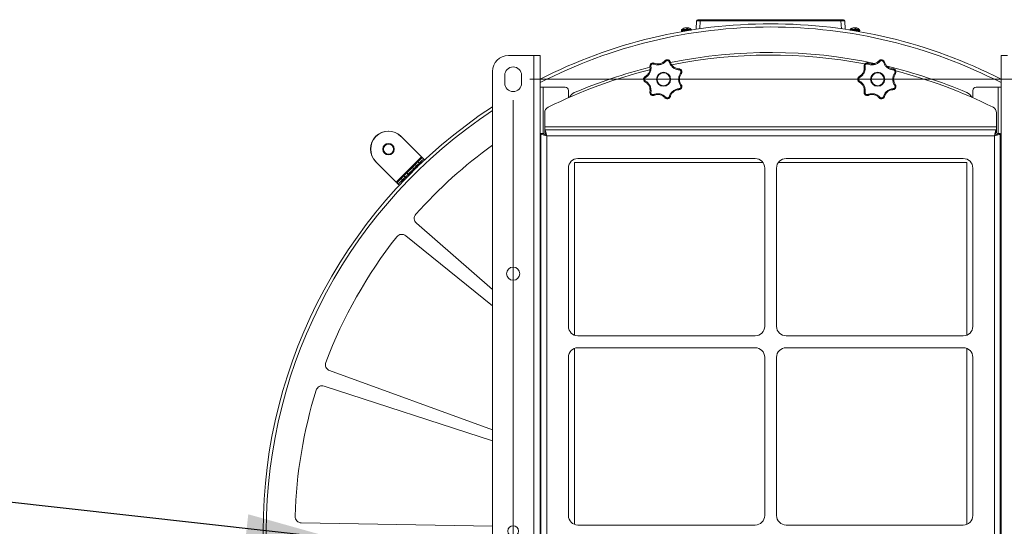
# Model space of a CAD drawing. Units: inches. Extents: x 0.4 to 16.6, y 0.2 to 10.8.
# Drawn here: x 11.9 to 13.4, y 5.3 to 6.1 of the extents above; entities that cross this region are included whole.
import ezdxf

# ---------------------------------------------------------------- set-up
doc = ezdxf.new("R2010")
doc.units = ezdxf.units.IN
doc.header["$MEASUREMENT"] = 0
doc.styles.add('SLDTEXTSTYLE0', font='TXT', dxfattribs={"width": 0.75})
doc.dimstyles.new('SLDDIMSTYLE0', dxfattribs={"dimtxt": 0.18, "dimasz": 0.14, "dimexe": 0, "dimexo": 0.0625, "dimgap": 0, "dimtad": 0, "dimtih": 1, "dimtoh": 1, "dimdec": 0, "dimrnd": 1e-09, "dimzin": 0, "dimdsep": 46, "dimtxsty": 'Standard', "dimsah": 1, "dimcen": 0.09, "dimadec": 0, "dimazin": 0, "dimtfac": 0.14, "dimtdec": 0, "dimtofl": 0, "dimtmove": 0, "dimatfit": 3, "dimfxl": 0, "dimfrac": 2, "dimtolj": 1, "dimtzin": 0, "dimarcsym": 0})
doc.dimstyles.new('SLDDIMSTYLE1', dxfattribs={"dimtxt": 0.137795, "dimasz": 0.14, "dimexe": 0, "dimexo": 0.0625, "dimgap": 0.034449, "dimtad": 1, "dimlfac": 20, "dimrnd": 1e-09, "dimzin": 4, "dimdsep": 46, "dimtxsty": 'SLDTEXTSTYLE0', "dimblk1": 'CLOSED', "dimblk2": 'CLOSED', "dimsah": 1, "dimcen": 0.09, "dimadec": 0, "dimazin": 1, "dimtfac": 1, "dimtofl": 0, "dimtmove": 0, "dimatfit": 3, "dimldrblk": 'CLOSED', "dimfxl": 0, "dimfrac": 2, "dimtolj": 1, "dimtzin": 12, "dimarcsym": 0})
doc.dimstyles.new('SLDDIMSTYLE4', dxfattribs={"dimtxt": 0.137795, "dimasz": 0.14, "dimexe": 0, "dimexo": 0.0625, "dimgap": 0.034449, "dimtad": 1, "dimlfac": 20, "dimrnd": 1e-09, "dimzin": 12, "dimdsep": 46, "dimtxsty": 'SLDTEXTSTYLE0', "dimblk1": 'CLOSED', "dimblk2": 'CLOSED', "dimsah": 1, "dimcen": 0.09, "dimadec": 0, "dimazin": 3, "dimtfac": 1, "dimtmove": 0, "dimatfit": 0, "dimldrblk": 'CLOSED', "dimfxl": 0, "dimfrac": 2, "dimtolj": 1, "dimtzin": 12, "dimarcsym": 0})

# ---------------------------------------------------------------- blocks, each defined once
blk = doc.blocks.new('_CLOSED')
at = {"color": 0, "linetype": 'ByBlock', "lineweight": -2}
for p, q in [((-1, 0.166667), (0, 0)), ((-1, 0.166667), (-1, -0.166667)), ((0, 0), (-1, -0.166667)), ((0, 0), (-1, 0))]:
    blk.add_line(p, q, dxfattribs=at)
blk = doc.blocks.new('_D_3')
at = {"color": 7, "linetype": 'Continuous', "lineweight": 0}
for p, q in [((12.7, 6.0518), (14.4634, 6.0518)), ((14.4241, 6.0518), (14.4241, 4.6268)), ((13.9991, 5.5003), (13.9991, 5.5423)), ((13.9991, 5.5423), (14.2179, 5.5423)), ((14.2179, 5.5423), (14.2179, 5.5003)), ((13.9991, 5.1949), (13.9991, 5.1529)), ((14.2179, 5.1529), (14.2179, 5.1949)), ((13.9991, 5.1529), (14.2179, 5.1529)), ((12.7, 4.6268), (14.4634, 4.6268))]:
    blk.add_line(p, q, dxfattribs=at)
at = {"color": 7, "linetype": 'Continuous', "lineweight": 0, "xscale": 0.14, "yscale": 0.14}
for p, rotation in [((14.4241, 6.0518), 90.00000000000084), ((14.4241, 4.6268), 270.0000000000009)]:
    blk.add_blockref('_CLOSED', p, dxfattribs=dict(at, rotation=rotation))
at = {"color": 7, "linetype": 'Continuous', "lineweight": 0, "char_height": 0.1378, "attachment_point": 1, "rotation": 90, "style": 'SLDTEXTSTYLE0'}
for s, insert in [('28.50', (14.2464, 5.1185)), ('724', (14.0403, 5.1949))]:
    blk.add_mtext(s, dxfattribs=dict(at, insert=insert))
blk = doc.blocks.new('_D_4')
at = {"color": 7, "linetype": 'Continuous', "lineweight": 0}
for p, q in [((12.6739, 6.0187), (12.6739, 3.5563)), ((13.4856, 6.0187), (13.4856, 3.5563)), ((12.9745, 4.0206), (12.9325, 4.0206)), ((12.9325, 4.0206), (12.9325, 3.8019)), ((13.28, 4.0206), (13.3219, 4.0206)), ((13.3219, 4.0206), (13.3219, 3.8019)), ((12.9325, 3.8019), (12.9745, 3.8019)), ((13.3219, 3.8019), (13.28, 3.8019)), ((12.6739, 3.5957), (12.4239, 3.5957)), ((12.6739, 3.5957), (13.4856, 3.5957)), ((13.4856, 3.5957), (13.7356, 3.5957))]:
    blk.add_line(p, q, dxfattribs=at)
at = {"color": 7, "linetype": 'Continuous', "lineweight": 0, "xscale": 0.14, "yscale": 0.14}
blk.add_blockref('_CLOSED', (12.6739, 3.5957, 0.8188), dxfattribs=at)
at = {"color": 7, "linetype": 'Continuous', "lineweight": 0, "xscale": 0.14, "yscale": 0.14, "rotation": 180.0000000000008}
blk.add_blockref('_CLOSED', (13.4856, 3.5957, 0.8188), dxfattribs=at)
at = {"color": 7, "linetype": 'Continuous', "lineweight": 0, "char_height": 0.1378, "attachment_point": 1, "style": 'SLDTEXTSTYLE0'}
for s, insert in [('412', (12.9745, 3.9795)), ('16.23', (12.8982, 3.7733))]:
    blk.add_mtext(s, dxfattribs=dict(at, insert=insert))

msp = doc.modelspace()

# ---------------------------------------------------------------- linework, layer by layer
at = {"color": 7, "linetype": 'Continuous', "lineweight": 15}
for p, q in [((12.94263, 6.13214), (12.94311, 6.13214)), ((12.94466, 6.13269), (12.94465, 6.13282)), ((12.94555, 6.13288), (12.94554, 6.13296)), ((12.9475, 6.13232), (12.94754, 6.13282)), ((12.94763, 6.13214), (12.94936, 6.13214)), ((12.94821, 6.13214), (12.94825, 6.13296)), ((12.94879, 6.13214), (12.94885, 6.13282)), ((12.96226, 6.13065), (12.96296, 6.14394)), ((12.96493, 6.14581), (12.96886, 6.14581)), ((12.96886, 6.14394), (12.96886, 6.14581)), ((12.96886, 6.14581), (13.19069, 6.14581)), ((13.19069, 6.14394), (12.96886, 6.14394)), ((13.19069, 6.14394), (13.19069, 6.14581)), ((13.19069, 6.14581), (13.19462, 6.14581)), ((13.19658, 6.14394), (13.19728, 6.13065)), ((13.20763, 6.13214), (13.20811, 6.13214)), ((13.20966, 6.13269), (13.20965, 6.13282)), ((13.21055, 6.13288), (13.21054, 6.13296)), ((13.2125, 6.13232), (13.21254, 6.13282)), ((13.21263, 6.13214), (13.21436, 6.13214)), ((13.21321, 6.13214), (13.21325, 6.13296)), ((13.21379, 6.13214), (13.21385, 6.13282)), ((12.9394, 6.12948), (12.9394, 6.12796)), ((13.22015, 6.12796), (13.22015, 6.12948)), ((12.70632, 6.08933), (12.66649, 6.08933)), ((12.70632, 6.08933), (12.70632, 4.58933)), ((12.71649, 6.08933), (12.70632, 6.08933)), ((12.71649, 6.08933), (12.71649, 4.58933)), ((13.44305, 6.08933), (13.45322, 6.08933)), ((13.44305, 4.58933), (13.44305, 6.08933)), ((12.64149, 6.06433), (12.64149, 4.61433)), ((12.66066, 6.04558), (12.66066, 6.05808)), ((12.68716, 6.05808), (12.68716, 6.04558)), ((12.72119, 6.03933), (12.71649, 6.03933)), ((12.72119, 6.03933), (12.75602, 6.03933)), ((13.40352, 6.03933), (13.43835, 6.03933)), ((13.44305, 6.03933), (13.43835, 6.03933)), ((12.76102, 6.03433), (12.76102, 6.02268)), ((13.39852, 6.02268), (13.39852, 6.03433)), ((12.72366, 5.97666), (12.72366, 5.99879)), ((13.43588, 5.99879), (13.43588, 5.97666)), ((13.43588, 5.97666), (12.72366, 5.97666)), ((12.72366, 5.97666), (12.72366, 5.97196)), ((13.43588, 5.97196), (13.43588, 5.97666)), ((12.45725, 5.96186), (12.45732, 5.96178)), ((12.49738, 5.9615), (12.5295, 5.92938)), ((12.71777, 5.96606), (12.71777, 4.7126)), ((12.71777, 5.96606), (12.72227, 5.96606)), ((13.43588, 5.97196), (12.72366, 5.97196)), ((12.72366, 5.97196), (12.72366, 5.96746)), ((12.72697, 5.96276), (12.72697, 4.71591)), ((13.43257, 5.96276), (12.72697, 5.96276)), ((13.43257, 4.71591), (13.43257, 5.96276)), ((13.43588, 5.97196), (13.43588, 5.96746)), ((13.44177, 5.96606), (13.43727, 5.96606)), ((13.44177, 4.7126), (13.44177, 5.96606)), ((12.5295, 5.92938), (12.48973, 5.8896)), ((12.53053, 5.92835), (12.5295, 5.92938)), ((12.48973, 5.8896), (12.45761, 5.92172)), ((12.51506, 5.91288), (12.51948, 5.9173)), ((12.5216, 5.91518), (12.51718, 5.91076)), ((12.52293, 5.91386), (12.51851, 5.90944)), ((12.51948, 5.9173), (12.5216, 5.91518)), ((12.5216, 5.91518), (12.52293, 5.91386)), ((12.52602, 5.9196), (12.5239, 5.92172)), ((12.52602, 5.9196), (12.52735, 5.91827)), ((12.52955, 5.92048), (12.52735, 5.91827)), ((12.52823, 5.92181), (12.52955, 5.92048)), ((12.53265, 5.92623), (12.53053, 5.92835)), ((12.53432, 5.92455), (12.53265, 5.92623)), ((13.06758, 5.92058), (12.7704, 5.92058)), ((12.7704, 5.92058), (12.7704, 5.64824)), ((12.77602, 5.92683), (13.0554, 5.92683)), ((13.38915, 5.92058), (13.09196, 5.92058)), ((13.10415, 5.92683), (13.38352, 5.92683)), ((13.38915, 5.64824), (13.38915, 5.92058)), ((12.49738, 5.89521), (12.5018, 5.89962)), ((12.5018, 5.89962), (12.50622, 5.90404)), ((12.50392, 5.8975), (12.5018, 5.89962)), ((12.51506, 5.91288), (12.50622, 5.90404)), ((12.50622, 5.90404), (12.50834, 5.90192)), ((12.50834, 5.90192), (12.51718, 5.91076)), ((12.50834, 5.90192), (12.50967, 5.9006)), ((12.50967, 5.9006), (12.51851, 5.90944)), ((12.51119, 5.90212), (12.5112, 5.90211)), ((12.51718, 5.91076), (12.51506, 5.91288)), ((12.51699, 5.90791), (12.51699, 5.90792)), ((12.51851, 5.90944), (12.51718, 5.91076)), ((12.51722, 5.90814), (12.51722, 5.90814)), ((12.71649, 5.90183), (12.71777, 5.90183)), ((12.76102, 5.66214), (12.76102, 5.91183)), ((13.0704, 5.91183), (13.0704, 5.66214)), ((13.08915, 5.66214), (13.08915, 5.91183)), ((13.39852, 5.91183), (13.39852, 5.66214)), ((13.44177, 5.90183), (13.44305, 5.90183)), ((12.49287, 5.88645), (12.49075, 5.88858)), ((12.49287, 5.88645), (12.4995, 5.89308)), ((12.49287, 5.88645), (12.49455, 5.88478)), ((12.49729, 5.89087), (12.49862, 5.88955)), ((12.4995, 5.89308), (12.49738, 5.89521)), ((12.4995, 5.89308), (12.50392, 5.8975)), ((12.4995, 5.89308), (12.50083, 5.89176)), ((12.50525, 5.89618), (12.50392, 5.8975)), ((12.71649, 5.89683), (12.71777, 5.89683)), ((13.44305, 5.89683), (13.44177, 5.89683)), ((12.71649, 5.85683), (12.71777, 5.85683)), ((12.71777, 5.85183), (12.71649, 5.85183)), ((13.44305, 5.85683), (13.44177, 5.85683)), ((13.44305, 5.85183), (13.44177, 5.85183)), ((12.52134, 5.82477), (12.64149, 5.72032)), ((12.64149, 5.69424), (12.50474, 5.80499)), ((13.0554, 5.64714), (12.77602, 5.64714)), ((13.38352, 5.64714), (13.10415, 5.64714)), ((12.7704, 5.6273), (12.7704, 5.3498)), ((12.77602, 5.62839), (13.0554, 5.62839)), ((13.10415, 5.62839), (13.38352, 5.62839)), ((13.38915, 5.3498), (13.38915, 5.6273)), ((12.76102, 5.36371), (12.76102, 5.61339)), ((13.0704, 5.61339), (13.0704, 5.36371)), ((13.08915, 5.36371), (13.08915, 5.61339)), ((13.39852, 5.61339), (13.39852, 5.36371)), ((12.38446, 5.5924), (12.64149, 5.49885)), ((12.64149, 5.48174), (12.37605, 5.56798)), ((12.71649, 5.36433), (12.71777, 5.36433)), ((12.71649, 5.35933), (12.71777, 5.35933)), ((13.44177, 5.36433), (13.44305, 5.36433)), ((13.44305, 5.35933), (13.44177, 5.35933)), ((12.33995, 5.35224), (12.64149, 5.34698)), ((13.0554, 5.34871), (12.77602, 5.34871)), ((13.38352, 5.34871), (13.10415, 5.34871))]:
    msp.add_line(p, q, dxfattribs=at)
at = {"color": 8, "linetype": 'Continuous', "lineweight": 15}
for p, q in [((12.96886, 6.14394), (12.96821, 6.13151)), ((13.19134, 6.13151), (13.19069, 6.14394)), ((12.9394, 6.12948), (12.94938, 6.12948)), ((12.9394, 6.12796), (12.9454, 6.12796)), ((12.93979, 6.13034), (12.94927, 6.13034)), ((12.94927, 6.13034), (12.95476, 6.13034)), ((12.94938, 6.12948), (12.95461, 6.12948)), ((13.20479, 6.13034), (13.21427, 6.13034)), ((13.20493, 6.12948), (13.21438, 6.12948)), ((13.21415, 6.12796), (13.22015, 6.12796)), ((13.21427, 6.13034), (13.21976, 6.13034)), ((13.21438, 6.12948), (13.22015, 6.12948)), ((12.72119, 5.96606), (12.72119, 6.03933)), ((13.43835, 6.03933), (13.43835, 5.96606))]:
    msp.add_line(p, q, dxfattribs=at)
at = {"color": 7, "linetype": 'Continuous', "lineweight": 15, "flags": 128}
for points in [[(12.51948, 5.9173), (12.51955, 5.91738), (12.51977, 5.9176), (12.52014, 5.91796), (12.52065, 5.91847), (12.52128, 5.91911), (12.52204, 5.91987), (12.52292, 5.92074), (12.5239, 5.92172)], [(12.5216, 5.91518), (12.52167, 5.91526), (12.5219, 5.91548), (12.52226, 5.91584), (12.52277, 5.91635), (12.5234, 5.91699), (12.52417, 5.91775), (12.52504, 5.91862), (12.52602, 5.9196)], [(12.52602, 5.9196), (12.52504, 5.91862), (12.52417, 5.91775), (12.5234, 5.91699), (12.52277, 5.91635), (12.52226, 5.91584), (12.5219, 5.91548), (12.52167, 5.91526), (12.5216, 5.91518)], [(12.52735, 5.91827), (12.52637, 5.9173), (12.52549, 5.91642), (12.52473, 5.91566), (12.52409, 5.91502), (12.52359, 5.91452), (12.52322, 5.91415), (12.523, 5.91393), (12.52293, 5.91386)], [(12.5239, 5.92172), (12.52527, 5.92309), (12.52651, 5.92433), (12.52761, 5.92543), (12.52854, 5.92637), (12.52931, 5.92714), (12.5299, 5.92773), (12.53031, 5.92813), (12.53053, 5.92835)], [(12.52602, 5.9196), (12.52739, 5.92097), (12.52863, 5.92221), (12.52973, 5.92331), (12.53067, 5.92425), (12.53143, 5.92501), (12.53202, 5.92561), (12.53243, 5.92601), (12.53265, 5.92623)], [(12.50834, 5.90192), (12.50748, 5.90106), (12.50665, 5.90023), (12.50589, 5.89947), (12.50522, 5.8988), (12.50467, 5.89825), (12.50426, 5.89784), (12.50401, 5.89759), (12.50392, 5.8975)], [(12.50392, 5.8975), (12.50401, 5.89759), (12.50426, 5.89784), (12.50467, 5.89825), (12.50522, 5.8988), (12.50589, 5.89947), (12.50665, 5.90023), (12.50748, 5.90106), (12.50834, 5.90192)], [(12.50967, 5.9006), (12.50881, 5.89973), (12.50798, 5.89891), (12.50721, 5.89814), (12.50654, 5.89747), (12.50599, 5.89692), (12.50558, 5.89651), (12.50533, 5.89626), (12.50525, 5.89618)], [(12.48973, 5.8896), (12.48993, 5.8894), (12.49012, 5.88921), (12.4903, 5.88903), (12.49045, 5.88888), (12.49058, 5.88875), (12.49067, 5.88865), (12.49073, 5.8886), (12.49075, 5.88858)], [(12.49075, 5.88858), (12.49097, 5.88879), (12.49138, 5.8892), (12.49197, 5.88979), (12.49274, 5.89056), (12.49367, 5.8915), (12.49477, 5.89259), (12.49601, 5.89383), (12.49738, 5.89521)], [(12.50083, 5.89176), (12.50034, 5.89127), (12.4999, 5.89083), (12.49952, 5.89045), (12.4992, 5.89013), (12.49895, 5.88988), (12.49877, 5.8897), (12.49866, 5.88959), (12.49862, 5.88955)], [(12.50525, 5.89618), (12.50517, 5.8961), (12.50495, 5.89588), (12.50459, 5.89552), (12.50408, 5.89501), (12.50344, 5.89437), (12.50268, 5.89361), (12.50181, 5.89274), (12.50083, 5.89176)]]:
    msp.add_lwpolyline(points, dxfattribs=at)
at = {"color": 7, "linetype": 'Continuous', "lineweight": 15}
for centre, radius in [((12.91102, 6.05183), 0.0111), ((12.91102, 6.05183), 0.01022), ((13.24852, 6.05183), 0.0111), ((13.24852, 6.05183), 0.01022), ((12.47751, 5.94159), 0.00899), ((12.47751, 5.94159), 0.00787), ((12.67391, 5.74521), 0.01033), ((12.67391, 5.33933), 0.00837)]:
    msp.add_circle(centre, radius, dxfattribs=at)
for centre, radius, start, end in [((13.07977, 5.33933), 0.8, 90, 117.00704), ((12.94727, 6.12171), 0.01142, 107.84867, 130.95275), ((12.947, 6.12256), 0.01052, 102.89174, 114.52173), ((12.94759, 6.12212), 0.01098, 102.78138, 114.08802), ((12.94614, 6.12596), 0.00702, 94.86157, 102.22796), ((12.94705, 6.12175), 0.01123, 93.84605, 99.66391), ((12.94535, 6.13261), 0.000393, 45.51009, 61.37316), ((12.94579, 6.12832), 0.00466, 74.88351, 83.80212), ((12.94506, 6.13042), 0.00309, 33.71167, 50.93824), ((12.94898, 6.13096), 0.00235, 127.88234, 136.6203), ((12.94875, 6.12832), 0.00466, 96.19729, 105.11708), ((12.9475, 6.12176), 0.01122, 82.74362, 86.155), ((12.94926, 6.13252), 0.000508, 120.2661, 143.14228), ((12.9472, 6.13106), 0.00242, 26.4273, 46.73312), ((12.94841, 6.12596), 0.00702, 77.77193, 85.13882), ((12.94754, 6.12255), 0.01054, 72.15446, 77.10532), ((12.94727, 6.12171), 0.01142, 49.04725, 72.15133), ((12.96493, 6.14384), 0.00197, 90, 177), ((13.07977, 5.33933), 0.8, 62.99296, 90), ((13.19462, 6.14384), 0.00197, 3, 90), ((13.21227, 6.12171), 0.01142, 107.84867, 130.95275), ((13.212, 6.12256), 0.01052, 102.89155, 114.52167), ((13.21259, 6.12212), 0.01098, 102.78122, 114.08819), ((13.21114, 6.12596), 0.00702, 94.86108, 102.22845), ((13.21205, 6.12175), 0.01123, 93.84575, 99.66421), ((13.21035, 6.13261), 0.000393, 45.50168, 61.37234), ((13.21079, 6.12832), 0.00466, 74.88369, 83.80151), ((13.21006, 6.13042), 0.00309, 33.71116, 50.9401), ((13.21399, 6.13096), 0.00236, 127.88767, 136.61182), ((13.21375, 6.12832), 0.00466, 96.19789, 105.11691), ((13.2125, 6.12176), 0.01122, 82.74363, 86.15523), ((13.21426, 6.13252), 0.000508, 120.26693, 143.1359), ((13.2122, 6.13106), 0.00242, 26.42731, 46.73471), ((13.21341, 6.12596), 0.00702, 77.77155, 85.13892), ((13.21254, 6.12256), 0.01053, 72.15323, 77.10655), ((13.21227, 6.12171), 0.01142, 49.04725, 72.15133), ((12.94053, 6.12948), 0.00113, 130.95275, 180), ((12.94053, 6.12796), 0.00113, 180, 237.21161), ((12.95401, 6.12948), 0.00113, 4.25538, 49.04725), ((13.20553, 6.12948), 0.00113, 130.95275, 175.74462), ((13.21901, 6.12796), 0.00113, 302.78839, 0), ((13.21901, 6.12948), 0.00113, 0, 49.04725), ((12.66649, 6.06433), 0.025, 90, 180), ((13.07977, 5.30661), 0.7875, 78.00314, 101.54114), ((13.07977, 5.30257), 0.7875, 79.12189, 101.39393), ((12.67391, 6.05808), 0.01325, 0, 180), ((13.07977, 5.30661), 0.7875, 103.98129, 113.13384), ((12.89106, 6.07066), 0.0018, 90.29324, 146.43824), ((12.89711, 6.07549), 0.0018, 110.70791, 166.8484), ((12.9133, 6.07918), 0.0018, 38.86048, 95.01037), ((12.92084, 6.07746), 0.0018, 59.27977, 115.42084), ((13.22856, 6.07066), 0.0018, 90.29324, 146.43824), ((13.23461, 6.07549), 0.0018, 110.70791, 166.8484), ((13.2508, 6.07918), 0.0018, 38.86025, 95.01021), ((13.25834, 6.07746), 0.0018, 59.28033, 115.42028), ((13.07977, 5.30661), 0.7875, 66.86616, 76.49175), ((13.07977, 5.30257), 0.7875, 103.99364, 116.43326), ((12.88385, 6.0557), 0.0018, 162.13357, 218.27923), ((12.93382, 6.0671), 0.0018, 347.43409, 43.58178), ((12.93718, 6.06014), 0.0018, 7.8484, 63.99187), ((13.22135, 6.0557), 0.0018, 162.13449, 218.27831), ((13.27132, 6.0671), 0.0018, 347.4363, 43.58148), ((13.27468, 6.06014), 0.0018, 7.84817, 63.9905), ((13.07977, 5.30257), 0.7875, 63.56674, 75.48613), ((12.67391, 6.04558), 0.01325, 180, 0), ((12.75602, 6.03433), 0.005, 0, 90), ((12.88385, 6.04796), 0.0018, 141.72011, 197.86639), ((12.93718, 6.04353), 0.0018, 296.00825, 352.14915), ((13.22135, 6.04796), 0.0018, 141.72103, 197.86546), ((13.27468, 6.04353), 0.0018, 296.00962, 352.14938), ((13.40352, 6.03433), 0.005, 90, 180), ((12.77627, 6.017), 0.015, 113.13384, 154.60276), ((12.89106, 6.033), 0.0018, 213.56611, 269.70591), ((12.89711, 6.02818), 0.0018, 193.14913, 249.29456), ((12.9133, 6.02448), 0.0018, 264.98888, 321.13661), ((12.92084, 6.0262), 0.0018, 244.57916, 300.72023), ((12.93382, 6.03656), 0.0018, 316.4225, 12.5627), ((13.22856, 6.033), 0.0018, 213.56611, 269.70591), ((13.23461, 6.02818), 0.0018, 193.14913, 249.29456), ((13.2508, 6.02448), 0.0018, 264.98904, 321.13684), ((13.25834, 6.0262), 0.0018, 244.57972, 300.71967), ((13.27132, 6.03656), 0.0018, 316.4228, 12.56049), ((13.38327, 6.017), 0.015, 25.39724, 66.86616), ((13.07977, 5.33933), 0.8, 123.21964, 236.78036), ((12.73366, 5.99879), 0.01, 116.43326, 180), ((13.42588, 5.99879), 0.01, 0, 63.56674), ((12.47716, 5.94197), 0.02815, 135.04108, 224.99018), ((12.47723, 5.9419), 0.02815, 135.04101, 224.99025), ((12.47749, 5.94161), 0.02812, 135, 225), ((12.47713, 5.94194), 0.02815, 45.00989, 134.95885), ((12.47721, 5.94187), 0.02815, 45.01006, 134.95868), ((12.47749, 5.94161), 0.02813, 45, 135), ((13.07977, 5.33933), 0.75, 125.75873, 138.22571), ((12.77602, 5.91183), 0.015, 90, 180), ((13.0554, 5.91183), 0.015, 0, 90), ((13.10415, 5.91183), 0.015, 90, 180), ((13.38352, 5.91183), 0.015, 0, 90), ((12.5279, 5.83232), 0.01, 138.22571, 229), ((12.49844, 5.79721), 0.01, 51, 141.77429), ((13.07977, 5.33933), 0.75, 141.77429, 159.22571), ((12.77602, 5.66214), 0.015, 180, 270), ((13.0554, 5.66214), 0.015, 270, 0), ((13.10415, 5.66214), 0.015, 180, 270), ((13.38352, 5.66214), 0.015, 270, 0), ((12.77602, 5.61339), 0.015, 90, 180), ((13.0554, 5.61339), 0.015, 0, 90), ((13.10415, 5.61339), 0.015, 90, 180), ((13.38352, 5.61339), 0.015, 0, 90), ((12.38788, 5.6018), 0.01, 159.22571, 250), ((13.07977, 5.33933), 0.75, 162.77429, 178.22571), ((12.37296, 5.55847), 0.01, 72, 162.77429), ((12.34013, 5.36224), 0.01, 178.22571, 269), ((12.77602, 5.36371), 0.015, 180, 270), ((13.0554, 5.36371), 0.015, 270, 0), ((13.10415, 5.36371), 0.015, 180, 270), ((13.38352, 5.36371), 0.015, 270, 0)]:
    msp.add_arc(centre, radius, start, end, dxfattribs=at)
at = {"color": 8, "linetype": 'Continuous', "lineweight": 15}
for start, end in [(90, 117.19086), (62.80914, 90), (123.45594, 236.54406)]:
    msp.add_arc((13.07977, 5.33933), 0.795, start, end, dxfattribs=at)
at = {"color": 7, "linetype": 'Continuous', "lineweight": 15}
for centre, major_axis, start_param, end_param in [((12.96887, 6.14384), (0.00591, -0.0001), 1.5729273, 3.1409845), ((13.19068, 6.14384), (0.00591, 0.0001), 0.0006081, 1.5686654)]:
    msp.add_ellipse(centre, major_axis=major_axis, ratio=0.0174002, start_param=start_param, end_param=end_param, dxfattribs=at)
for points, knots in [([(12.88214, 6.05625), (12.8834, 6.05709), (12.88586, 6.05873), (12.8885, 6.06263), (12.88995, 6.06713), (12.88969, 6.07014), (12.88956, 6.07166)], [0, 0, 0, 0, 0.2518623, 0.4945919, 0.746802, 1, 1, 1, 1]), ([(12.89105, 6.07246), (12.8912, 6.0707), (12.89149, 6.06719), (12.88982, 6.06199), (12.88677, 6.05748), (12.8839, 6.05556), (12.88244, 6.05459)], [0, 0, 0, 0, 0.2524691, 0.5054351, 0.7488683, 1, 1, 1, 1]), ([(12.88956, 6.07166), (12.88953, 6.07192), (12.88943, 6.07272), (12.88965, 6.07407), (12.89038, 6.07553), (12.89156, 6.0767), (12.8931, 6.07744), (12.89483, 6.07767), (12.89593, 6.07733), (12.89647, 6.07717)], [0, 0, 0, 0, 0.0755667, 0.2262507, 0.3745472, 0.524705, 0.6805446, 0.8412442, 1, 1, 1, 1]), ([(12.89536, 6.07589), (12.89502, 6.076), (12.89434, 6.07621), (12.89326, 6.07607), (12.8923, 6.07561), (12.89156, 6.07487), (12.8911, 6.07396), (12.89097, 6.07312), (12.89103, 6.07262), (12.89105, 6.07246)], [0, 0, 0, 0, 0.1603771, 0.3210008, 0.4755491, 0.6242683, 0.7719668, 0.9234653, 1, 1, 1, 1]), ([(12.9147, 6.08031), (12.91342, 6.0791), (12.91085, 6.07667), (12.90574, 6.07474), (12.90031, 6.07431), (12.89703, 6.07536), (12.89536, 6.07589)], [0, 0, 0, 0, 0.2524681, 0.505434, 0.7488681, 1, 1, 1, 1]), ([(12.89647, 6.07717), (12.89791, 6.07671), (12.90073, 6.0758), (12.90542, 6.07617), (12.90984, 6.07785), (12.91204, 6.07993), (12.91314, 6.08097)], [0, 0, 0, 0, 0.25186203, 0.49459137, 0.74680235, 1, 1, 1, 1]), ([(12.91314, 6.08097), (12.91333, 6.08116), (12.91389, 6.08174), (12.91508, 6.08241), (12.91668, 6.08275), (12.91833, 6.08255), (12.91987, 6.08182), (12.92113, 6.0806), (12.92155, 6.07953), (12.92176, 6.079)], [0, 0, 0, 0, 0.0755662, 0.2262497, 0.3745486, 0.5247038, 0.6805464, 0.8412475, 1, 1, 1, 1]), ([(12.92007, 6.07908), (12.91994, 6.07941), (12.91968, 6.08007), (12.9189, 6.08083), (12.91794, 6.0813), (12.9169, 6.08142), (12.9159, 6.0812), (12.91516, 6.08078), (12.91481, 6.08043), (12.9147, 6.08031)], [0, 0, 0, 0, 0.16037527, 0.32099889, 0.47554507, 0.62426817, 0.77196136, 0.92346184, 1, 1, 1, 1]), ([(12.93558, 6.06671), (12.93383, 6.06696), (12.93034, 6.06745), (12.92564, 6.07025), (12.92192, 6.07422), (12.92069, 6.07744), (12.92007, 6.07908)], [0, 0, 0, 0, 0.2524681, 0.5054334, 0.7488695, 1, 1, 1, 1]), ([(12.92176, 6.079), (12.92229, 6.07759), (12.92335, 6.07483), (12.92656, 6.07139), (12.93063, 6.06898), (12.93362, 6.06855), (12.93513, 6.06834)], [0, 0, 0, 0, 0.2518621, 0.494592, 0.746802, 1, 1, 1, 1]), ([(13.21964, 6.05625), (13.2209, 6.05709), (13.22336, 6.05873), (13.226, 6.06263), (13.22745, 6.06713), (13.22719, 6.07014), (13.22706, 6.07166)], [0, 0, 0, 0, 0.2518632, 0.494592, 0.746802, 1, 1, 1, 1]), ([(13.22855, 6.07246), (13.2287, 6.0707), (13.22899, 6.06719), (13.22732, 6.06199), (13.22427, 6.05748), (13.2214, 6.05556), (13.21994, 6.05459)], [0, 0, 0, 0, 0.252469, 0.5054348, 0.7488679, 1, 1, 1, 1]), ([(13.22706, 6.07166), (13.22703, 6.07192), (13.22693, 6.07272), (13.22715, 6.07407), (13.22788, 6.07553), (13.22906, 6.0767), (13.2306, 6.07744), (13.23233, 6.07767), (13.23343, 6.07733), (13.23397, 6.07717)], [0, 0, 0, 0, 0.0755666, 0.2262508, 0.3745468, 0.5247057, 0.6805443, 0.8412454, 1, 1, 1, 1]), ([(13.23286, 6.07589), (13.23252, 6.076), (13.23184, 6.07621), (13.23076, 6.07607), (13.2298, 6.07561), (13.22906, 6.07487), (13.2286, 6.07396), (13.22847, 6.07312), (13.22853, 6.07262), (13.22855, 6.07246)], [0, 0, 0, 0, 0.1603754, 0.3210014, 0.4755499, 0.6242679, 0.7719666, 0.9234654, 1, 1, 1, 1]), ([(13.2522, 6.08031), (13.25092, 6.0791), (13.24835, 6.07667), (13.24324, 6.07474), (13.23781, 6.07431), (13.23453, 6.07536), (13.23286, 6.07589)], [0, 0, 0, 0, 0.2524681, 0.505434, 0.7488681, 1, 1, 1, 1]), ([(13.23397, 6.07717), (13.23541, 6.07671), (13.23823, 6.0758), (13.24292, 6.07617), (13.24734, 6.07785), (13.24954, 6.07993), (13.25064, 6.08097)], [0, 0, 0, 0, 0.25186186, 0.49459184, 0.74680192, 1, 1, 1, 1]), ([(13.25064, 6.08097), (13.25083, 6.08116), (13.25139, 6.08174), (13.25258, 6.08241), (13.25418, 6.08275), (13.25583, 6.08255), (13.25737, 6.08182), (13.25863, 6.0806), (13.25905, 6.07953), (13.25926, 6.079)], [0, 0, 0, 0, 0.0755652, 0.2262487, 0.3745489, 0.524704, 0.6805478, 0.8412469, 1, 1, 1, 1]), ([(13.25757, 6.07908), (13.25744, 6.07941), (13.25718, 6.08007), (13.2564, 6.08083), (13.25544, 6.0813), (13.2544, 6.08142), (13.2534, 6.0812), (13.25266, 6.08078), (13.25231, 6.08043), (13.2522, 6.08031)], [0, 0, 0, 0, 0.1603739, 0.3209971, 0.4755447, 0.6242695, 0.7719602, 0.9234621, 1, 1, 1, 1]), ([(13.27308, 6.06671), (13.27133, 6.06696), (13.26784, 6.06745), (13.26314, 6.07025), (13.25942, 6.07422), (13.25819, 6.07744), (13.25757, 6.07908)], [0, 0, 0, 0, 0.2524693, 0.5054338, 0.7488693, 1, 1, 1, 1]), ([(13.25926, 6.079), (13.25979, 6.07759), (13.26085, 6.07483), (13.26406, 6.07139), (13.26813, 6.06898), (13.27112, 6.06855), (13.27263, 6.06834)], [0, 0, 0, 0, 0.2518623, 0.4945917, 0.7468018, 1, 1, 1, 1]), ([(12.88214, 6.04741), (12.88191, 6.04755), (12.88123, 6.04797), (12.88031, 6.04898), (12.87962, 6.05047), (12.87944, 6.05212), (12.87982, 6.05378), (12.88073, 6.05528), (12.88167, 6.05593), (12.88214, 6.05625)], [0, 0, 0, 0, 0.075566, 0.2262502, 0.3745467, 0.5247032, 0.6805459, 0.8412443, 1, 1, 1, 1]), ([(12.88244, 6.05459), (12.88215, 6.05439), (12.88156, 6.05399), (12.881, 6.05305), (12.88076, 6.05201), (12.88087, 6.05098), (12.8813, 6.05005), (12.88187, 6.04942), (12.8823, 6.04916), (12.88244, 6.04908)], [0, 0, 0, 0, 0.16037412, 0.32099901, 0.47554839, 0.62426525, 0.7719605, 0.92346148, 1, 1, 1, 1]), ([(12.93797, 6.04191), (12.93707, 6.04343), (12.93528, 6.04647), (12.93453, 6.05188), (12.93532, 6.05727), (12.93708, 6.06024), (12.93797, 6.06175)], [0, 0, 0, 0, 0.2524677, 0.5054336, 0.748867, 1, 1, 1, 1]), ([(12.93513, 6.06834), (12.93539, 6.06832), (12.93619, 6.06823), (12.93746, 6.06772), (12.93872, 6.06668), (12.9396, 6.06527), (12.93998, 6.06361), (12.93981, 6.06187), (12.93924, 6.06087), (12.93896, 6.06038)], [0, 0, 0, 0, 0.07556597, 0.22624846, 0.37454742, 0.52470364, 0.68054134, 0.84124033, 1, 1, 1, 1]), ([(12.93797, 6.06175), (12.93814, 6.06206), (12.9385, 6.06267), (12.93861, 6.06376), (12.93837, 6.0648), (12.93782, 6.06568), (12.93703, 6.06633), (12.93624, 6.06665), (12.93574, 6.0667), (12.93558, 6.06671)], [0, 0, 0, 0, 0.1603716, 0.3209972, 0.4755447, 0.6242708, 0.7719601, 0.923464, 1, 1, 1, 1]), ([(12.93896, 6.06038), (12.93819, 6.05908), (12.93668, 6.05653), (12.936, 6.05188), (12.93665, 6.04719), (12.93819, 6.04459), (12.93896, 6.04328)], [0, 0, 0, 0, 0.2518601, 0.494589, 0.746801, 1, 1, 1, 1]), ([(13.21964, 6.04741), (13.21941, 6.04755), (13.21873, 6.04797), (13.21781, 6.04898), (13.21712, 6.05047), (13.21694, 6.05212), (13.21732, 6.05378), (13.21823, 6.05528), (13.21917, 6.05593), (13.21964, 6.05625)], [0, 0, 0, 0, 0.0755665, 0.2262503, 0.3745468, 0.5247034, 0.6805463, 0.8412443, 1, 1, 1, 1]), ([(13.21994, 6.05459), (13.21965, 6.05439), (13.21906, 6.05399), (13.2185, 6.05305), (13.21826, 6.05201), (13.21837, 6.05098), (13.2188, 6.05005), (13.21937, 6.04942), (13.2198, 6.04916), (13.21994, 6.04908)], [0, 0, 0, 0, 0.16037277, 0.32099795, 0.47554761, 0.62426439, 0.77196081, 0.92346134, 1, 1, 1, 1]), ([(13.27547, 6.04191), (13.27457, 6.04343), (13.27278, 6.04647), (13.27203, 6.05188), (13.27282, 6.05727), (13.27458, 6.06024), (13.27547, 6.06175)], [0, 0, 0, 0, 0.2524677, 0.5054334, 0.7488664, 1, 1, 1, 1]), ([(13.27263, 6.06834), (13.27289, 6.06832), (13.27369, 6.06823), (13.27496, 6.06772), (13.27622, 6.06668), (13.2771, 6.06527), (13.27748, 6.06361), (13.27731, 6.06187), (13.27674, 6.06087), (13.27646, 6.06038)], [0, 0, 0, 0, 0.0755673, 0.2262474, 0.3745464, 0.5247034, 0.6805415, 0.8412408, 1, 1, 1, 1]), ([(13.27547, 6.06175), (13.27564, 6.06206), (13.276, 6.06267), (13.27611, 6.06376), (13.27587, 6.0648), (13.27532, 6.06568), (13.27453, 6.06633), (13.27374, 6.06665), (13.27324, 6.0667), (13.27308, 6.06671)], [0, 0, 0, 0, 0.1603707, 0.3209973, 0.4755452, 0.6242744, 0.771963, 0.9234697, 1, 1, 1, 1]), ([(13.27646, 6.06038), (13.27569, 6.05908), (13.27418, 6.05653), (13.2735, 6.05188), (13.27415, 6.04719), (13.27569, 6.04459), (13.27646, 6.04328)], [0, 0, 0, 0, 0.2518598, 0.494589, 0.7468013, 1, 1, 1, 1]), ([(12.88956, 6.03201), (12.88969, 6.03351), (12.88994, 6.03646), (12.88854, 6.04095), (12.88592, 6.04489), (12.8834, 6.04657), (12.88214, 6.04741)], [0, 0, 0, 0, 0.251862, 0.4945906, 0.7468034, 1, 1, 1, 1]), ([(12.88244, 6.04908), (12.88391, 6.0481), (12.88684, 6.04614), (12.88986, 6.04158), (12.89149, 6.03639), (12.8912, 6.03295), (12.89105, 6.0312)], [0, 0, 0, 0, 0.2524676, 0.5054336, 0.7488679, 1, 1, 1, 1]), ([(12.93896, 6.04328), (12.9391, 6.04306), (12.93954, 6.04238), (12.93993, 6.04107), (12.9399, 6.03944), (12.93935, 6.03787), (12.93829, 6.03653), (12.93682, 6.03558), (12.93569, 6.0354), (12.93513, 6.03532)], [0, 0, 0, 0, 0.0755641, 0.2262476, 0.3745457, 0.5247039, 0.6805452, 0.8412448, 1, 1, 1, 1]), ([(12.93558, 6.03695), (12.93593, 6.037), (12.93663, 6.03711), (12.93755, 6.0377), (12.93821, 6.03853), (12.93856, 6.03952), (12.93857, 6.04054), (12.93833, 6.04135), (12.93806, 6.04177), (12.93797, 6.04191)], [0, 0, 0, 0, 0.16037561, 0.32099911, 0.47554984, 0.6242725, 0.7719607, 0.92346205, 1, 1, 1, 1]), ([(13.22706, 6.03201), (13.22719, 6.03351), (13.22744, 6.03646), (13.22604, 6.04095), (13.22342, 6.04489), (13.2209, 6.04657), (13.21964, 6.04741)], [0, 0, 0, 0, 0.2518618, 0.4945902, 0.7468027, 1, 1, 1, 1]), ([(13.21994, 6.04908), (13.22141, 6.0481), (13.22434, 6.04614), (13.22736, 6.04158), (13.22899, 6.03639), (13.2287, 6.03295), (13.22855, 6.0312)], [0, 0, 0, 0, 0.252468, 0.5054339, 0.748868, 1, 1, 1, 1]), ([(13.27646, 6.04328), (13.2766, 6.04306), (13.27704, 6.04238), (13.27743, 6.04107), (13.2774, 6.03944), (13.27685, 6.03787), (13.27579, 6.03653), (13.27432, 6.03558), (13.27319, 6.0354), (13.27263, 6.03532)], [0, 0, 0, 0, 0.07556532, 0.22624773, 0.37454554, 0.52470301, 0.6805457, 0.84124379, 1, 1, 1, 1]), ([(13.27308, 6.03695), (13.27343, 6.037), (13.27413, 6.03711), (13.27505, 6.0377), (13.27571, 6.03853), (13.27606, 6.03952), (13.27607, 6.04054), (13.27583, 6.04135), (13.27556, 6.04177), (13.27547, 6.04191)], [0, 0, 0, 0, 0.1603764, 0.3209953, 0.4755495, 0.6242714, 0.7719605, 0.9234638, 1, 1, 1, 1]), ([(12.89647, 6.0265), (12.89622, 6.02641), (12.89546, 6.02613), (12.8941, 6.02604), (12.89251, 6.02643), (12.8911, 6.02732), (12.89004, 6.02865), (12.88943, 6.0303), (12.88952, 6.03144), (12.88956, 6.03201)], [0, 0, 0, 0, 0.0755661, 0.2262491, 0.3745477, 0.5247046, 0.6805443, 0.8412457, 1, 1, 1, 1]), ([(12.89105, 6.0312), (12.89102, 6.03085), (12.89097, 6.03014), (12.89134, 6.02912), (12.89201, 6.02828), (12.89289, 6.02773), (12.89388, 6.02748), (12.89473, 6.02754), (12.8952, 6.02771), (12.89536, 6.02777)], [0, 0, 0, 0, 0.160377, 0.3210036, 0.4755456, 0.6242704, 0.7719631, 0.9234635, 1, 1, 1, 1]), ([(12.89536, 6.02777), (12.89704, 6.0283), (12.9004, 6.02937), (12.90584, 6.0289), (12.91092, 6.02693), (12.91342, 6.02456), (12.9147, 6.02335)], [0, 0, 0, 0, 0.2524684, 0.5054341, 0.7488685, 1, 1, 1, 1]), ([(12.91314, 6.02269), (12.91205, 6.02373), (12.9099, 6.02577), (12.90551, 6.02747), (12.9008, 6.02788), (12.89792, 6.02696), (12.89647, 6.0265)], [0, 0, 0, 0, 0.25186231, 0.4945907, 0.74680247, 1, 1, 1, 1]), ([(12.92176, 6.02466), (12.92167, 6.0244), (12.92141, 6.02364), (12.92063, 6.02252), (12.91934, 6.02152), (12.91776, 6.02098), (12.91606, 6.02098), (12.9144, 6.02153), (12.91356, 6.02231), (12.91314, 6.02269)], [0, 0, 0, 0, 0.0755653, 0.2262498, 0.3745477, 0.5247028, 0.6805443, 0.8412426, 1, 1, 1, 1]), ([(12.9147, 6.02335), (12.91496, 6.02311), (12.91547, 6.02263), (12.91651, 6.02228), (12.91758, 6.02228), (12.91856, 6.02263), (12.91937, 6.02325), (12.91986, 6.02395), (12.92001, 6.02442), (12.92007, 6.02458)], [0, 0, 0, 0, 0.16037239, 0.32099593, 0.47554174, 0.62426704, 0.77196103, 0.92346072, 1, 1, 1, 1]), ([(12.92007, 6.02458), (12.9207, 6.02623), (12.92196, 6.02952), (12.92572, 6.03348), (12.93042, 6.03622), (12.93384, 6.0367), (12.93558, 6.03695)], [0, 0, 0, 0, 0.252468, 0.505434, 0.7488688, 1, 1, 1, 1]), ([(12.93513, 6.03532), (12.93363, 6.03511), (12.9307, 6.0347), (12.92663, 6.03233), (12.92338, 6.0289), (12.9223, 6.02608), (12.92176, 6.02466)], [0, 0, 0, 0, 0.2518623, 0.4945908, 0.7468039, 1, 1, 1, 1]), ([(13.23397, 6.0265), (13.23372, 6.02641), (13.23296, 6.02613), (13.2316, 6.02604), (13.23001, 6.02643), (13.2286, 6.02732), (13.22754, 6.02865), (13.22693, 6.0303), (13.22702, 6.03144), (13.22706, 6.03201)], [0, 0, 0, 0, 0.0755661, 0.2262493, 0.3745466, 0.5247048, 0.6805446, 0.8412456, 1, 1, 1, 1]), ([(13.22855, 6.0312), (13.22852, 6.03085), (13.22847, 6.03014), (13.22885, 6.02912), (13.22951, 6.02828), (13.23039, 6.02773), (13.23138, 6.02748), (13.23223, 6.02754), (13.2327, 6.02771), (13.23286, 6.02777)], [0, 0, 0, 0, 0.1603771, 0.3210045, 0.4755452, 0.62427, 0.7719628, 0.9234654, 1, 1, 1, 1]), ([(13.23286, 6.02777), (13.23454, 6.0283), (13.2379, 6.02937), (13.24334, 6.0289), (13.24842, 6.02693), (13.25092, 6.02456), (13.2522, 6.02335)], [0, 0, 0, 0, 0.2524684, 0.5054347, 0.7488685, 1, 1, 1, 1]), ([(13.25064, 6.02269), (13.24955, 6.02373), (13.2474, 6.02577), (13.24301, 6.02747), (13.2383, 6.02788), (13.23542, 6.02696), (13.23397, 6.0265)], [0, 0, 0, 0, 0.2518628, 0.494591, 0.7468026, 1, 1, 1, 1]), ([(13.25926, 6.02466), (13.25917, 6.0244), (13.25891, 6.02364), (13.25813, 6.02252), (13.25684, 6.02152), (13.25526, 6.02098), (13.25356, 6.02098), (13.2519, 6.02153), (13.25106, 6.02231), (13.25064, 6.02269)], [0, 0, 0, 0, 0.0755659, 0.2262521, 0.3745482, 0.5247047, 0.6805438, 0.8412423, 1, 1, 1, 1]), ([(13.2522, 6.02335), (13.25246, 6.02311), (13.25297, 6.02263), (13.25401, 6.02228), (13.25508, 6.02228), (13.25606, 6.02263), (13.25687, 6.02325), (13.25736, 6.02395), (13.25751, 6.02442), (13.25757, 6.02458)], [0, 0, 0, 0, 0.1603739, 0.3209952, 0.4755409, 0.624264, 0.7719629, 0.9234601, 1, 1, 1, 1]), ([(13.25757, 6.02458), (13.2582, 6.02623), (13.25946, 6.02952), (13.26322, 6.03348), (13.26792, 6.03622), (13.27134, 6.0367), (13.27308, 6.03695)], [0, 0, 0, 0, 0.2524679, 0.5054342, 0.7488683, 1, 1, 1, 1]), ([(13.27263, 6.03532), (13.27113, 6.03511), (13.2682, 6.0347), (13.26413, 6.03233), (13.26088, 6.0289), (13.2598, 6.02608), (13.25926, 6.02466)], [0, 0, 0, 0, 0.2518617, 0.494591, 0.7468038, 1, 1, 1, 1]), ([(12.71777, 5.96606), (12.71788, 5.96582), (12.71809, 5.96534), (12.71976, 5.96461), (12.7222, 5.96388), (12.72477, 5.96326), (12.7264, 5.96289), (12.72697, 5.96276)], [0, 0, 0, 0, 0.2202599, 0.4405391, 0.6608192, 0.8810985, 1, 1, 1, 1]), ([(12.72227, 5.96606), (12.72233, 5.9658), (12.72246, 5.96528), (12.72343, 5.96451), (12.72483, 5.96373), (12.72611, 5.96314), (12.72683, 5.96282), (12.72697, 5.96276)], [0, 0, 0, 0, 0.2355228, 0.4710476, 0.7064878, 0.9419316, 1, 1, 1, 1]), ([(12.72697, 5.96276), (12.72673, 5.96382), (12.72624, 5.96594), (12.72551, 5.96875), (12.72479, 5.97083), (12.72417, 5.97183), (12.72379, 5.97192), (12.72366, 5.97196)], [0, 0, 0, 0, 0.2202615, 0.4405405, 0.660821, 0.881099, 1, 1, 1, 1]), ([(12.72697, 5.96276), (12.72671, 5.96334), (12.72619, 5.96449), (12.72541, 5.966), (12.72464, 5.96706), (12.72405, 5.96743), (12.72373, 5.96745), (12.72366, 5.96746)], [0, 0, 0, 0, 0.2355247, 0.4710485, 0.7064908, 0.9419341, 1, 1, 1, 1]), ([(13.43588, 5.97196), (13.43564, 5.97185), (13.43515, 5.97163), (13.43442, 5.96997), (13.43369, 5.96752), (13.43308, 5.96495), (13.4327, 5.96333), (13.43257, 5.96276)], [0, 0, 0, 0, 0.22025958, 0.44053767, 0.66081902, 0.88109851, 1, 1, 1, 1]), ([(13.43588, 5.96746), (13.43562, 5.96739), (13.4351, 5.96727), (13.43432, 5.9663), (13.43354, 5.9649), (13.43296, 5.96362), (13.43264, 5.9629), (13.43257, 5.96276)], [0, 0, 0, 0, 0.2355219, 0.4710511, 0.7064906, 0.9419326, 1, 1, 1, 1]), ([(13.43257, 5.96276), (13.43363, 5.963), (13.43576, 5.96348), (13.43857, 5.96421), (13.44065, 5.96494), (13.44165, 5.96556), (13.44174, 5.96593), (13.44177, 5.96606)], [0, 0, 0, 0, 0.2202583, 0.4405378, 0.6608196, 0.8810993, 1, 1, 1, 1]), ([(13.43257, 5.96276), (13.43315, 5.96302), (13.43431, 5.96354), (13.43582, 5.96431), (13.43688, 5.96509), (13.43725, 5.96568), (13.43727, 5.966), (13.43727, 5.96606)], [0, 0, 0, 0, 0.2355276, 0.4710512, 0.7064925, 0.9419359, 1, 1, 1, 1])]:
    msp.add_open_spline(points, degree=3, knots=knots, dxfattribs=at)

# ---------------------------------------------------------------- dimensions: what is measured, and where the dimension line sits
at = {"color": 7, "linetype": 'Continuous', "lineweight": 0}
for base, p1, p2, angle, dimstyle, picture, middle in [((13.48564, 3.59572), (12.67391, 6.05808), (13.48564, 6.05808), 0, 'SLDDIMSTYLE4', '_D_4', (13.12724, 3.59572)), ((14.42405, 4.62683), (12.66066, 6.05183), (12.66066, 4.62683), 90, 'SLDDIMSTYLE1', '_D_3', (14.42405, 5.3476))]:
    dim = msp.add_linear_dim(base=base, p1=p1, p2=p2, angle=angle, dimstyle=dimstyle, dxfattribs=at)
    dim.commit()
    dim.dimension.update_dxf_attribs({"geometry": picture, "text_midpoint": middle, "dimtype": 160})

# ---------------------------------------------------------------- leaders
msp.add_leader([(12.393, 5.32734), (11.34822, 5.44385)], dimstyle='SLDDIMSTYLE0', dxfattribs=at)

doc.saveas('drawing.dxf')
